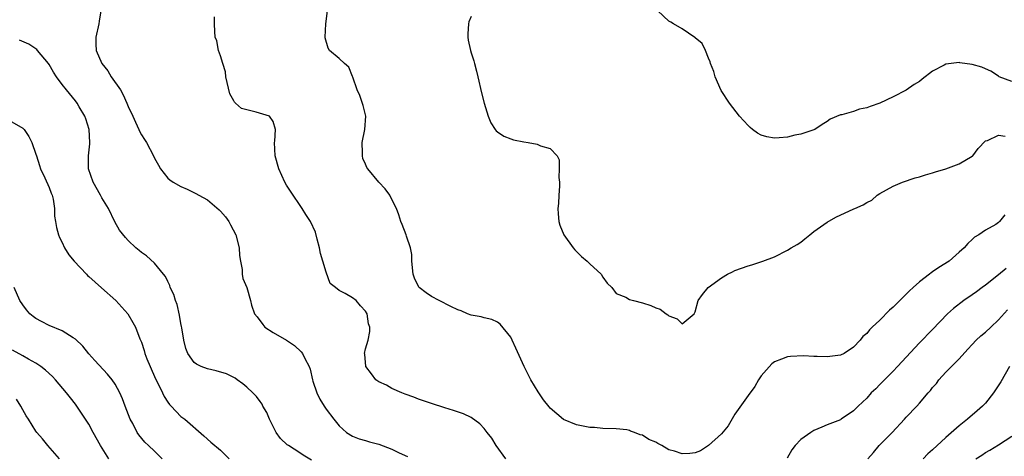
# Model space of a CAD drawing. Units: inches. Extents: x 2622000 to 2624947, y 1521000 to 1524000.
# Drawn here: x 2622237 to 2622386, y 1522353 to 1522420 of the extents above; entities that cross this region are included whole.
import ezdxf

# ---------------------------------------------------------------- set-up
doc = ezdxf.new("R2010")
doc.units = ezdxf.units.IN
doc.header["$MEASUREMENT"] = 0
doc.layers.add('LD26221521_2ft', color=133, linetype='Continuous')

msp = doc.modelspace()

# ---------------------------------------------------------------- linework, layer by layer
at = {"layer": 'LD26221521_2ft'}
for points, elevation in [([(2622248.84, 1522421), (2622248.58, 1522419.42), (2622248.53, 1522419), (2622248.1, 1522417), (2622248.08, 1522415.92), (2622248.13, 1522415), (2622248.99, 1522413), (2622249.91, 1522411.91), (2622250.42, 1522411), (2622251.8, 1522409), (2622252.25, 1522408.25), (2622252.8, 1522407), (2622253, 1522406.47), (2622253.7, 1522405), (2622254.09, 1522404.09), (2622254.61, 1522403), (2622254.72, 1522402.72), (2622255, 1522402.17), (2622255.47, 1522401.47), (2622255.75, 1522401), (2622256.84, 1522399), (2622257, 1522398.64), (2622257.57, 1522397.57), (2622257.91, 1522397), (2622259, 1522395.6), (2622259.32, 1522395.32), (2622259.79, 1522395), (2622261, 1522394.34), (2622261.93, 1522393.93), (2622263.27, 1522393.27), (2622263.7, 1522393), (2622265, 1522392.3), (2622266.8, 1522390.8), (2622267, 1522390.6), (2622267.74, 1522389.74), (2622268.24, 1522389), (2622268.53, 1522388.53), (2622269.31, 1522387), (2622269.83, 1522385), (2622269.87, 1522383.87), (2622270.01, 1522383), (2622270.29, 1522381.71), (2622270.28, 1522381), (2622270.37, 1522380.37), (2622270.98, 1522378.98), (2622271.52, 1522377), (2622271.68, 1522376.32), (2622272.17, 1522375), (2622272.55, 1522374.55), (2622273.4, 1522373.4), (2622273.73, 1522373), (2622275, 1522372.16), (2622277, 1522370.99), (2622278.19, 1522370.19), (2622279.23, 1522369.23), (2622279.41, 1522369), (2622279.77, 1522368.23), (2622280.44, 1522367), (2622280.58, 1522366.58), (2622280.93, 1522365), (2622281, 1522364.79), (2622281.62, 1522363), (2622282.06, 1522362.06), (2622282.71, 1522361), (2622282.81, 1522360.81), (2622283, 1522360.54), (2622284.18, 1522359), (2622285, 1522357.98), (2622286.12, 1522357), (2622287, 1522356.43), (2622288.04, 1522356.04), (2622289, 1522355.76), (2622289.58, 1522355.58), (2622291, 1522355.22), (2622293, 1522354.46), (2622294.09, 1522353.91), (2622295.35, 1522353.35)], 8660), ([(2622310.25, 1522353), (2622308.78, 1522355), (2622308.12, 1522356.12), (2622307.42, 1522357), (2622307, 1522357.58), (2622306.31, 1522358.31), (2622305, 1522359.26), (2622303.83, 1522359.83), (2622302.35, 1522360.35), (2622301, 1522360.75), (2622299, 1522361.39), (2622297, 1522362.07), (2622296.33, 1522362.33), (2622295, 1522362.8), (2622294.51, 1522363), (2622293, 1522363.68), (2622292.15, 1522364.15), (2622291, 1522364.7), (2622290.56, 1522365), (2622289.87, 1522365.87), (2622289.01, 1522367), (2622288.88, 1522368.88), (2622288.85, 1522369), (2622289, 1522369.7), (2622289.37, 1522371), (2622289.66, 1522372.34), (2622289.64, 1522373), (2622289.46, 1522373.46), (2622289.22, 1522375), (2622289, 1522375.41), (2622288.23, 1522376.23), (2622287.57, 1522377), (2622287, 1522377.43), (2622285.89, 1522378.1), (2622285, 1522378.52), (2622284.43, 1522379), (2622283.63, 1522379.63), (2622283, 1522381.35), (2622282.49, 1522383), (2622282.16, 1522384.16), (2622282.03, 1522385), (2622281.66, 1522386.34), (2622281.41, 1522387.41), (2622280.63, 1522389), (2622279.93, 1522390.07), (2622279.36, 1522391), (2622277.63, 1522393.63), (2622277, 1522394.51), (2622276.73, 1522395), (2622275.83, 1522397), (2622275.28, 1522399), (2622275.17, 1522401), (2622275.22, 1522401.22), (2622275.33, 1522403), (2622275, 1522404.19), (2622274.4, 1522405), (2622272.39, 1522405.61), (2622271, 1522405.95), (2622270.19, 1522406.19), (2622269.28, 1522407), (2622269.12, 1522407.12), (2622269, 1522407.34), (2622268.39, 1522408.39), (2622267.81, 1522411), (2622267.73, 1522411.73), (2622267.32, 1522413), (2622267, 1522414.15), (2622266.69, 1522415), (2622266.43, 1522416.43), (2622266.2, 1522417), (2622266.13, 1522417.87), (2622266.08, 1522419), (2622266.08, 1522420.08)], 8662), ([(2622385.95, 1522390.05), (2622385.15, 1522389), (2622385, 1522388.85), (2622384.57, 1522388.57), (2622383, 1522387.68), (2622382, 1522387), (2622381.35, 1522386.65), (2622381, 1522386.28), (2622380.33, 1522385.67), (2622379.8, 1522385), (2622379, 1522384.34), (2622377.48, 1522383), (2622375.95, 1522382.05), (2622375, 1522381.4), (2622374.77, 1522381.23), (2622374.5, 1522381), (2622373, 1522379.87), (2622372.07, 1522379), (2622371.5, 1522378.5), (2622369, 1522376.01), (2622368.45, 1522375.55), (2622367, 1522374.04), (2622365.84, 1522373), (2622365.41, 1522372.59), (2622365, 1522372.01), (2622364.43, 1522371.56), (2622364.02, 1522371), (2622363, 1522369.92), (2622361.59, 1522369), (2622361, 1522368.74), (2622359, 1522368.49), (2622357.47, 1522368.53), (2622357, 1522368.51), (2622355.4, 1522368.6), (2622353.46, 1522368.54), (2622353, 1522368.49), (2622352.1, 1522368.1), (2622351, 1522367.7), (2622350.61, 1522367.39), (2622349, 1522365.58), (2622348.61, 1522365), (2622348.01, 1522363.99), (2622347, 1522362.6), (2622345, 1522359.77), (2622344.01, 1522357.99), (2622343, 1522356.8), (2622341.01, 1522354.99), (2622339.81, 1522354.19), (2622339, 1522353.92), (2622338.19, 1522353.81), (2622337, 1522353.74), (2622335.87, 1522354.13), (2622335, 1522354.38), (2622333.91, 1522355), (2622333.3, 1522355.3), (2622333, 1522355.5), (2622331.93, 1522355.93), (2622331, 1522356.57), (2622330.65, 1522356.65), (2622329.76, 1522357), (2622329.17, 1522357.17), (2622329, 1522357.29), (2622328.61, 1522357.39), (2622327, 1522357.54), (2622325, 1522357.57), (2622323.72, 1522357.73), (2622323, 1522357.73), (2622321, 1522358.15), (2622319, 1522358.96), (2622317, 1522360.7), (2622316.86, 1522360.86), (2622315.97, 1522361.97), (2622315.15, 1522363.15), (2622314.04, 1522365), (2622313.06, 1522367), (2622311.78, 1522369.78), (2622311.24, 1522371), (2622311, 1522371.47), (2622309.43, 1522373.43), (2622309, 1522373.75), (2622308.16, 1522374.16), (2622307, 1522374.41), (2622306.55, 1522374.55), (2622305, 1522374.8), (2622304.47, 1522375), (2622303.47, 1522375.47), (2622303, 1522375.59), (2622301.9, 1522376.1), (2622300.14, 1522377), (2622299, 1522377.62), (2622298.17, 1522378.17), (2622297.13, 1522379), (2622297.07, 1522379.07), (2622297, 1522379.17), (2622296.4, 1522380.4), (2622296.21, 1522381), (2622295.99, 1522383), (2622296, 1522384), (2622295.81, 1522385), (2622295.19, 1522386.81), (2622295.17, 1522387), (2622294.54, 1522388.54), (2622294.33, 1522389), (2622294.04, 1522390.04), (2622293.7, 1522391), (2622293, 1522392.35), (2622292.69, 1522393), (2622291.96, 1522393.96), (2622291, 1522394.97), (2622289.35, 1522397), (2622289.21, 1522397.21), (2622289, 1522397.71), (2622288.6, 1522398.6), (2622288.51, 1522399), (2622288.54, 1522399.46), (2622288.49, 1522401), (2622288.86, 1522403), (2622289.01, 1522405), (2622288.64, 1522406.65), (2622288.14, 1522408.14), (2622287.74, 1522409), (2622287.04, 1522410.95), (2622287.03, 1522411.03), (2622286.46, 1522412.46), (2622285.78, 1522413), (2622285, 1522413.77), (2622283.54, 1522415), (2622283.33, 1522415.33), (2622282.89, 1522416.89), (2622282.89, 1522417), (2622282.98, 1522419), (2622283.24, 1522421)], 8664), ([(2622305, 1522420.16), (2622304.67, 1522419.33), (2622304.6, 1522419), (2622304.51, 1522417.49), (2622304.49, 1522417), (2622304.56, 1522416.56), (2622304.89, 1522415), (2622305, 1522414.64), (2622305.42, 1522413.42), (2622305.52, 1522413), (2622305.84, 1522411.84), (2622306.01, 1522411), (2622306.57, 1522408.57), (2622306.99, 1522406.99), (2622307.61, 1522405), (2622307.98, 1522403.98), (2622308.67, 1522403), (2622308.79, 1522402.79), (2622309, 1522402.65), (2622309.95, 1522401.95), (2622311, 1522401.56), (2622311.42, 1522401.42), (2622313, 1522401.09), (2622313.67, 1522401), (2622315, 1522400.74), (2622315.51, 1522400.49), (2622317, 1522400.12), (2622318.05, 1522399), (2622318.36, 1522398.36), (2622318.34, 1522397), (2622318.31, 1522395.69), (2622318.4, 1522395), (2622318.39, 1522394.39), (2622318.3, 1522393), (2622318.24, 1522391.76), (2622318.16, 1522391), (2622318.18, 1522390.18), (2622318.33, 1522389), (2622318.48, 1522388.48), (2622319.08, 1522387), (2622320.48, 1522385), (2622320.72, 1522384.71), (2622321.72, 1522383.72), (2622322.58, 1522383), (2622323, 1522382.57), (2622324.74, 1522381), (2622325, 1522380.55), (2622325.64, 1522379.64), (2622326.34, 1522379), (2622327, 1522378.1), (2622328.48, 1522377.52), (2622329, 1522377.2), (2622329.62, 1522377), (2622331, 1522376.67), (2622332.26, 1522376.26), (2622333, 1522375.89), (2622333.69, 1522375.69), (2622334.57, 1522375), (2622334.84, 1522374.84), (2622335, 1522374.69), (2622336.26, 1522374.26), (2622337, 1522373.49), (2622338.84, 1522375), (2622339, 1522375.29), (2622339.42, 1522377), (2622340.07, 1522377.93), (2622340.95, 1522379), (2622343, 1522380.49), (2622343.91, 1522381), (2622344.63, 1522381.37), (2622345, 1522381.59), (2622347, 1522382.29), (2622347.58, 1522382.42), (2622349.08, 1522382.92), (2622349.26, 1522383), (2622351, 1522383.66), (2622353, 1522384.65), (2622353.54, 1522385), (2622354.47, 1522385.53), (2622355, 1522385.89), (2622355.62, 1522386.38), (2622356.35, 1522387), (2622357, 1522387.51), (2622359, 1522388.91), (2622360.34, 1522389.66), (2622363.07, 1522390.93), (2622363.2, 1522391), (2622364.45, 1522391.54), (2622365, 1522391.91), (2622365.76, 1522392.24), (2622366.57, 1522393), (2622367, 1522393.29), (2622369, 1522394.4), (2622370.44, 1522395), (2622372.37, 1522395.63), (2622373, 1522395.78), (2622373.9, 1522396.1), (2622375, 1522396.39), (2622375.45, 1522396.55), (2622377, 1522396.99), (2622379, 1522397.76), (2622381, 1522398.92), (2622381.1, 1522399), (2622381.91, 1522400.09), (2622383, 1522401.27), (2622383.33, 1522401.33), (2622385, 1522402.14), (2622385.98, 1522401.98)], 8666), ([(2622387, 1522410.26), (2622385.11, 1522411), (2622385, 1522411.06), (2622383.82, 1522411.82), (2622383, 1522412.17), (2622382.44, 1522412.44), (2622381, 1522412.84), (2622379.12, 1522413.12), (2622379, 1522413.13), (2622377, 1522412.91), (2622376.77, 1522412.77), (2622375, 1522411.85), (2622373.4, 1522410.6), (2622373, 1522410.26), (2622372.2, 1522409.8), (2622371, 1522408.96), (2622369, 1522407.93), (2622367, 1522406.96), (2622365.52, 1522406.48), (2622365, 1522406.25), (2622363.93, 1522406.07), (2622363, 1522405.72), (2622361.23, 1522405.23), (2622361, 1522405.2), (2622359.44, 1522404.56), (2622359, 1522404.21), (2622358.25, 1522403.75), (2622357.12, 1522403), (2622357, 1522402.94), (2622355, 1522402.25), (2622354.1, 1522402.1), (2622353, 1522401.83), (2622351.73, 1522401.73), (2622351, 1522401.65), (2622349.87, 1522401.87), (2622349, 1522402.1), (2622348.43, 1522402.43), (2622347.67, 1522403), (2622347.3, 1522403.3), (2622347, 1522403.57), (2622345.72, 1522405), (2622344.19, 1522407), (2622342.92, 1522408.92), (2622342.02, 1522411), (2622341.79, 1522411.79), (2622341.32, 1522413), (2622341.26, 1522413.26), (2622341, 1522413.81), (2622340.53, 1522415), (2622340.04, 1522416.04), (2622339, 1522416.89), (2622338.95, 1522416.95), (2622337, 1522418.25), (2622335.68, 1522419), (2622335.28, 1522419.28), (2622335, 1522419.44), (2622333.31, 1522421)], 8668), ([(2622280.77, 1522352.77), (2622279.53, 1522353.53), (2622279, 1522353.9), (2622277.28, 1522355), (2622277.12, 1522355.12), (2622276.1, 1522356.1), (2622275.44, 1522357), (2622274.41, 1522359), (2622274.02, 1522360.02), (2622273.43, 1522361), (2622273.3, 1522361.3), (2622273, 1522361.69), (2622272.46, 1522362.46), (2622271.91, 1522363), (2622271, 1522363.85), (2622270.39, 1522364.39), (2622269.52, 1522365), (2622269.22, 1522365.22), (2622267.89, 1522365.89), (2622266.35, 1522366.35), (2622265, 1522366.63), (2622264.06, 1522367), (2622263.35, 1522367.35), (2622263, 1522367.62), (2622262.03, 1522369), (2622261.72, 1522369.72), (2622261.42, 1522371), (2622261.14, 1522372.86), (2622261.09, 1522373.08), (2622261, 1522373.55), (2622260.79, 1522374.79), (2622260.41, 1522376.41), (2622260.17, 1522377), (2622259.93, 1522377.93), (2622259.38, 1522379), (2622259.31, 1522379.31), (2622259, 1522379.91), (2622258.66, 1522380.66), (2622258.37, 1522381), (2622257, 1522382.7), (2622255.79, 1522383.79), (2622255, 1522384.33), (2622254.64, 1522384.64), (2622254.17, 1522385), (2622253, 1522386.11), (2622252.57, 1522386.57), (2622251.69, 1522387.69), (2622250.99, 1522388.99), (2622250.03, 1522391), (2622249, 1522392.63), (2622248.81, 1522393), (2622247.66, 1522395), (2622246.95, 1522397), (2622246.97, 1522399), (2622247.18, 1522400.82), (2622247.19, 1522401), (2622247.06, 1522403), (2622246.57, 1522404.58), (2622246.42, 1522405), (2622245.57, 1522406.43), (2622245.25, 1522407), (2622245, 1522407.32), (2622243.62, 1522409), (2622243, 1522409.79), (2622242.11, 1522411), (2622241.67, 1522411.67), (2622241, 1522412.85), (2622240.9, 1522413), (2622239.24, 1522415), (2622239.14, 1522415.14), (2622239, 1522415.25), (2622237.92, 1522415.92), (2622236.52, 1522416.52)], 8658), ([(2622235, 1522404.33), (2622237, 1522403.2), (2622237.21, 1522403), (2622237.94, 1522401.94), (2622238.36, 1522401), (2622239, 1522399.26), (2622239.06, 1522399), (2622239.54, 1522397.54), (2622239.69, 1522397), (2622240.34, 1522395.66), (2622241, 1522394.18), (2622241.3, 1522393.3), (2622241.44, 1522393), (2622241.59, 1522392.41), (2622241.82, 1522391), (2622241.84, 1522389.84), (2622241.96, 1522389), (2622242.11, 1522388.11), (2622242.4, 1522387), (2622242.59, 1522386.59), (2622243, 1522385.81), (2622243.35, 1522385), (2622243.98, 1522383.98), (2622244.78, 1522383), (2622246.67, 1522381), (2622246.81, 1522380.81), (2622247, 1522380.69), (2622248.94, 1522378.94), (2622251.14, 1522377), (2622252.95, 1522375), (2622253.7, 1522373.7), (2622254.08, 1522373), (2622254.77, 1522371.23), (2622254.92, 1522370.92), (2622255, 1522370.71), (2622255.42, 1522369.42), (2622255.51, 1522369), (2622255.82, 1522368.18), (2622256.3, 1522367), (2622257.13, 1522365.13), (2622257.42, 1522364.58), (2622258.19, 1522363), (2622258.44, 1522362.44), (2622259, 1522361.59), (2622259.25, 1522361.25), (2622259.53, 1522361), (2622261, 1522359.43), (2622261.57, 1522359), (2622264.48, 1522356.48), (2622265.54, 1522355.54), (2622267, 1522354.33), (2622268.3, 1522353)], 8656), ([(2622386.13, 1522381.87), (2622385, 1522380.91), (2622383, 1522379.36), (2622382.49, 1522379), (2622381.65, 1522378.35), (2622381, 1522377.86), (2622379.71, 1522377), (2622378.18, 1522375.82), (2622377.26, 1522375), (2622375, 1522372.64), (2622373, 1522370.6), (2622369.69, 1522367), (2622369, 1522366.3), (2622367.68, 1522365), (2622367, 1522364.28), (2622366.36, 1522363.64), (2622365.65, 1522363), (2622365, 1522362.2), (2622363.69, 1522361), (2622363, 1522360.3), (2622361.14, 1522359), (2622361, 1522358.93), (2622359, 1522358.13), (2622358.18, 1522357.82), (2622357, 1522357.29), (2622356.81, 1522357.19), (2622356.52, 1522357), (2622355, 1522355.91), (2622354.15, 1522355), (2622353.65, 1522354.35), (2622352.91, 1522353.09)], 8662), ([(2622258.14, 1522353), (2622257, 1522354.13), (2622256.06, 1522355), (2622255.54, 1522355.54), (2622254.62, 1522356.62), (2622254.37, 1522357), (2622253.67, 1522358.33), (2622253.3, 1522359), (2622252.52, 1522361), (2622252.11, 1522362.11), (2622251.72, 1522363), (2622251, 1522364.33), (2622250.56, 1522365), (2622249.86, 1522365.86), (2622247.92, 1522367.92), (2622247, 1522368.94), (2622246.09, 1522370.09), (2622245, 1522371.17), (2622244.63, 1522371.37), (2622243, 1522372.4), (2622241, 1522373.21), (2622239.82, 1522373.82), (2622239, 1522374.29), (2622238.58, 1522374.58), (2622238.08, 1522375), (2622237.59, 1522375.59), (2622237, 1522376.36), (2622236.56, 1522377), (2622235.69, 1522379)], 8654), ([(2622365.17, 1522353), (2622366.04, 1522353.96), (2622366.91, 1522355), (2622368.86, 1522357), (2622370.73, 1522359), (2622371, 1522359.32), (2622372.59, 1522361), (2622373, 1522361.45), (2622374.33, 1522363), (2622374.65, 1522363.35), (2622375, 1522363.81), (2622375.56, 1522364.44), (2622375.96, 1522365), (2622377, 1522366.13), (2622379, 1522368.18), (2622380.36, 1522369.64), (2622381, 1522370.35), (2622381.61, 1522371), (2622382.33, 1522371.67), (2622383, 1522372.24), (2622383.84, 1522373), (2622385, 1522374.1), (2622386.37, 1522375.63)], 8660), ([(2622250.08, 1522353), (2622248.77, 1522355), (2622247.67, 1522357), (2622247, 1522358.27), (2622246.54, 1522359), (2622245.2, 1522361), (2622245, 1522361.27), (2622244.22, 1522362.23), (2622243.65, 1522363), (2622241.97, 1522365), (2622241.49, 1522365.49), (2622240.47, 1522366.47), (2622239.76, 1522367), (2622239, 1522367.49), (2622237.88, 1522368.12), (2622237, 1522368.63), (2622235.47, 1522369.47)], 8652), ([(2622386.67, 1522367), (2622385.32, 1522364.68), (2622384.24, 1522363), (2622383, 1522361.45), (2622382.58, 1522361), (2622381.74, 1522360.26), (2622380.28, 1522359), (2622379, 1522358), (2622377, 1522356.24), (2622375, 1522354.37), (2622374.25, 1522353.75), (2622373.55, 1522353)], 8658), ([(2622242.55, 1522353), (2622240.79, 1522355), (2622240.01, 1522356.01), (2622239.14, 1522357), (2622239, 1522357.19), (2622237.85, 1522359), (2622237.54, 1522359.54), (2622237, 1522360.42), (2622236.69, 1522361), (2622236.06, 1522362.06)], 8650), ([(2622381.54, 1522353), (2622382.44, 1522353.56), (2622383, 1522353.94), (2622383.69, 1522354.31), (2622385, 1522355.13), (2622387, 1522356.45)], 8656)]:
    msp.add_lwpolyline(points, dxfattribs=dict(at, elevation=elevation))

doc.saveas('drawing.dxf')
